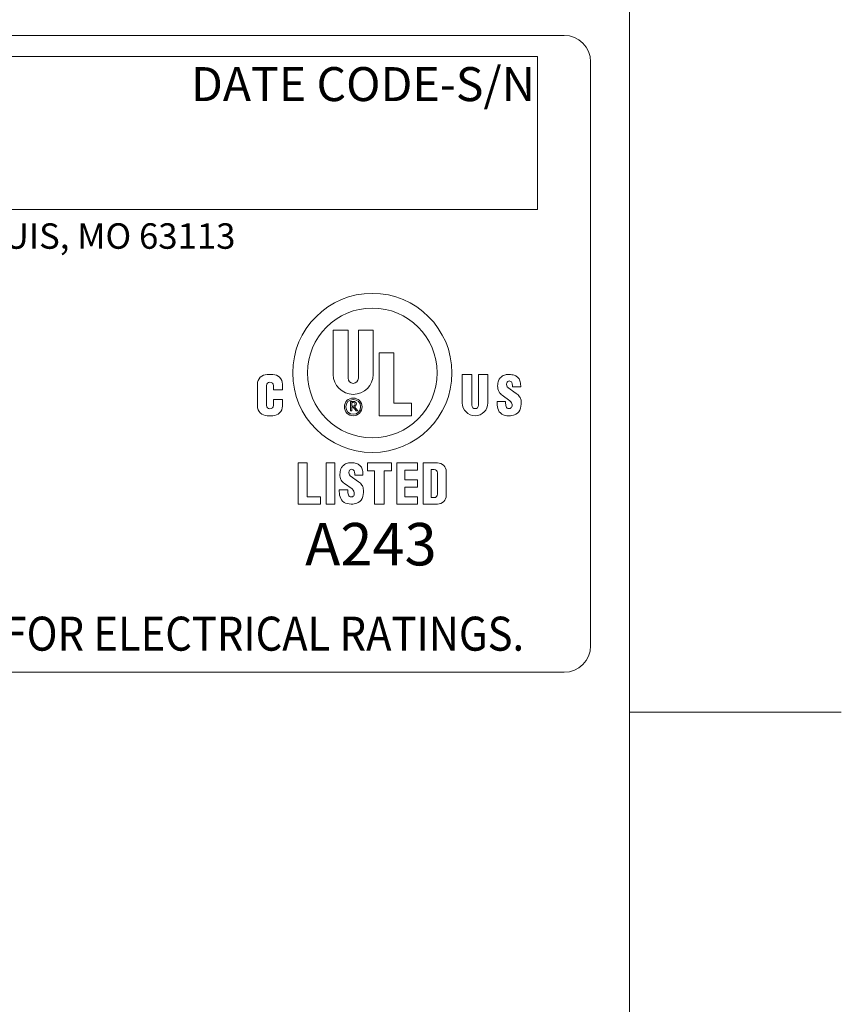
# Model space of a CAD drawing. Units: inches. Extents: x 0.1 to 10.9, y 0.1 to 8.4.
# Drawn here: x 9.9 to 10.9, y 6 to 7.2 of the extents above; entities that cross this region are included whole.
import ezdxf

# ---------------------------------------------------------------- set-up
doc = ezdxf.new("R2010")
doc.units = ezdxf.units.IN
doc.header["$MEASUREMENT"] = 0
for name, color, linetype, lineweight in [('Border (ANSI)', 7, 'Continuous', 5), ('Sketch Geometry (ANSI)', 7, 'Continuous', 5), ('Symbol (ANSI)', 7, 'Continuous', 5), ('Visible (ANSI)', 7, 'Continuous', 5)]:
    doc.layers.add(name, color=color, linetype=linetype, lineweight=lineweight)
doc.styles.add('Note Text (ANSI)', font='tahoma.ttf')

# ---------------------------------------------------------------- blocks, each defined once
blk = doc.blocks.new('Borders ETO - Border')
at = {"layer": 'Border (ANSI)'}
for p, q in [((10.62, 8.12), (10.62, 0.38)), ((10.62, 6.375), (10.886, 6.375)), ((10.886, 6.375), (10.62, 6.375))]:
    blk.add_line(p, q, dxfattribs=at)
blk = doc.blocks.new('24617AAAM')
at = {"layer": 'Sketch Geometry (ANSI)'}
for p, q in [((-7.8333, 2), (7.8333, 2)), ((-4.8533, 1.8667), (7.6667, 1.8667)), ((7.6667, 1.8667), (7.6667, 0.9067)), ((8, 1.8333), (8, -1.8333)), ((7.6667, 0.9067), (-4.8533, 0.9067)), ((7.8333, -2), (-7.8333, -2))]:
    blk.add_line(p, q, dxfattribs=at)
for centre, start, end in [((7.8333, 1.8333), 0, 90), ((7.8333, -1.8333), 270, 0)]:
    blk.add_arc(centre, 0.1667, start, end, dxfattribs=at)
at = {"layer": 'Visible (ANSI)'}
for p, q in [((6.3835, -0.129), (6.3835, 0.1485)), ((6.3835, 0.1485), (6.4765, 0.1485)), ((6.4765, 0.1485), (6.4765, -0.153)), ((6.5415, -0.153), (6.5415, 0.1485)), ((6.5415, 0.1485), (6.6345, 0.1485)), ((6.6345, 0.1485), (6.6345, -0.129)), ((6.6715, -0.3885), (6.6715, 0.0055)), ((6.6715, 0.0055), (6.7645, 0.0055)), ((6.7645, 0.0055), (6.7645, -0.3095)), ((5.9683, -0.1295), (6.0038, -0.1295)), ((7.1939, -0.308), (7.1939, -0.1295)), ((7.1939, -0.1295), (7.2535, -0.1295)), ((7.2535, -0.1295), (7.2535, -0.3232)), ((7.2952, -0.3232), (7.2952, -0.1295)), ((7.2952, -0.1295), (7.3549, -0.1295)), ((7.3549, -0.1295), (7.3549, -0.308)), ((5.9075, -0.3277), (5.9075, -0.1903)), ((5.9645, -0.1992), (5.9645, -0.324)), ((6.0075, -0.2268), (6.0075, -0.1992)), ((6.0646, -0.2268), (6.0075, -0.2268)), ((6.0646, -0.1903), (6.0646, -0.2268)), ((7.4812, -0.2109), (7.5332, -0.2482)), ((7.509, -0.2065), (7.509, -0.1985)), ((7.561, -0.2065), (7.509, -0.2065)), ((7.561, -0.2005), (7.561, -0.2065)), ((6.0075, -0.2865), (6.0646, -0.2865)), ((6.0075, -0.324), (6.0075, -0.2865)), ((6.0646, -0.2865), (6.0646, -0.3277)), ((6.4913, -0.3585), (6.4913, -0.2985)), ((6.4913, -0.2985), (6.5115, -0.2985)), ((6.4995, -0.3278), (6.4995, -0.3052)), ((6.4995, -0.3052), (6.509, -0.3052)), ((7.4123, -0.299), (7.4663, -0.299)), ((7.4123, -0.3109), (7.4123, -0.299)), ((7.4926, -0.294), (7.4439, -0.2592)), ((7.4663, -0.299), (7.4663, -0.3119)), ((6.4995, -0.3585), (6.4913, -0.3585)), ((6.509, -0.3278), (6.4995, -0.3278)), ((6.4995, -0.3348), (6.4995, -0.3585)), ((6.5085, -0.3348), (6.4995, -0.3348)), ((6.5274, -0.3585), (6.5085, -0.3348)), ((6.5165, -0.3324), (6.5381, -0.3585)), ((6.5381, -0.3585), (6.5274, -0.3585)), ((6.7645, -0.3095), (6.8755, -0.3095)), ((6.8755, -0.3095), (6.8755, -0.3885)), ((6.0038, -0.3885), (5.9683, -0.3885)), ((6.8755, -0.3885), (6.6715, -0.3885)), ((6.1637, -0.6849), (6.2187, -0.6849)), ((6.1637, -0.9439), (6.1637, -0.6849)), ((6.2187, -0.6849), (6.2187, -0.8989)), ((6.3387, -0.9439), (6.3387, -0.6849)), ((6.3387, -0.6849), (6.3937, -0.6849)), ((6.3937, -0.6849), (6.3937, -0.9439)), ((6.5987, -0.6849), (6.7487, -0.6849)), ((6.5987, -0.7349), (6.5987, -0.6849)), ((6.6437, -0.7349), (6.5987, -0.7349)), ((6.6437, -0.9439), (6.6437, -0.7349)), ((6.7037, -0.7349), (6.7037, -0.9439)), ((6.7487, -0.7349), (6.7037, -0.7349)), ((6.7487, -0.6849), (6.7487, -0.7349)), ((6.7837, -0.9439), (6.7837, -0.6849)), ((6.7837, -0.6849), (6.9137, -0.6849)), ((6.9137, -0.7299), (6.8337, -0.7299)), ((6.8337, -0.7299), (6.8337, -0.7919)), ((6.9137, -0.6849), (6.9137, -0.7299)), ((6.9487, -0.6849), (7.0387, -0.6849)), ((6.9487, -0.9439), (6.9487, -0.6849)), ((6.9987, -0.7259), (7.0167, -0.7259)), ((6.9987, -0.9029), (6.9987, -0.7259)), ((7.0937, -0.7399), (7.0937, -0.8889)), ((6.4905, -0.7655), (6.5425, -0.8028)), ((6.5183, -0.7611), (6.5183, -0.7531)), ((6.5703, -0.7611), (6.5183, -0.7611)), ((6.5703, -0.7551), (6.5703, -0.7611)), ((6.8337, -0.7919), (6.9137, -0.7919)), ((6.9137, -0.7919), (6.9137, -0.8369)), ((7.0387, -0.7479), (7.0387, -0.8809)), ((6.4216, -0.8536), (6.4756, -0.8536)), ((6.4216, -0.8655), (6.4216, -0.8536)), ((6.5019, -0.8486), (6.4532, -0.8138)), ((6.4756, -0.8536), (6.4756, -0.8665)), ((6.8337, -0.8369), (6.8337, -0.8989)), ((6.9137, -0.8369), (6.8337, -0.8369)), ((6.2187, -0.8989), (6.3037, -0.8989)), ((6.3037, -0.8989), (6.3037, -0.9439)), ((6.8337, -0.8989), (6.9137, -0.8989)), ((6.9137, -0.8989), (6.9137, -0.9439)), ((7.0167, -0.9029), (6.9987, -0.9029)), ((6.3037, -0.9439), (6.1637, -0.9439)), ((6.3937, -0.9439), (6.3387, -0.9439)), ((6.7037, -0.9439), (6.6437, -0.9439)), ((6.9137, -0.9439), (6.7837, -0.9439)), ((7.0387, -0.9439), (6.9487, -0.9439))]:
    blk.add_line(p, q, dxfattribs=at)
for centre, radius in [((6.629, -0.12), 0.5), ((6.629, -0.12), 0.4075), ((6.509, -0.333), 0.0555), ((6.509, -0.333), 0.0465)]:
    blk.add_circle(centre, radius, dxfattribs=at)
for centre, radius, start, end in [((5.9683, -0.1903), 0.0608, 90, 180), ((5.986, -0.1992), 0.0215, 0, 180), ((6.0038, -0.1903), 0.0608, 0, 90), ((6.509, -0.129), 0.1255, 180, 0), ((6.509, -0.153), 0.0325, 180, 0), ((7.5341, -0.2067), 0.118, 161.05219, 177.49977), ((7.4698, -0.1847), 0.05, 138.52854, 161.05219), ((7.4803, -0.1939), 0.064, 109.71159, 138.52854), ((7.4826, -0.2005), 0.071, 89.67853, 109.71159), ((7.5083, -0.1902), 0.036, 166.71472, 195.82627), ((7.4869, -0.1852), 0.014, 119.26393, 166.71472), ((7.4898, -0.1904), 0.02, 93.1146, 119.26393), ((7.4818, -0.3495), 0.22, 81.89274, 89.67853), ((7.4896, -0.1874), 0.017, 24.26847, 93.1146), ((7.465, -0.1985), 0.044, 0, 24.26847), ((7.507, -0.1723), 0.041, 60.72412, 81.89274), ((7.4821, -0.2168), 0.092, 48.49912, 60.72412), ((7.5132, -0.1816), 0.045, 16.67158, 48.49912), ((7.45, -0.2005), 0.111, 0, 16.67158), ((7.4841, -0.2046), 0.068, 177.49977, 209.54136), ((7.4824, -0.2055), 0.066, 209.54136, 234.36526), ((7.4929, -0.1946), 0.02, 195.82627, 234.36526), ((6.509, -0.3165), 0.0113, 270, 90), ((6.5115, -0.3158), 0.0173, 287.01336, 90), ((7.2744, -0.308), 0.0805, 180, 0), ((7.4726, -0.3219), 0.0343, 351.25274, 54.36526), ((7.4791, -0.3237), 0.093, 35.9627, 54.36526), ((7.5163, -0.2967), 0.047, 6.8217, 35.9627), ((7.421, -0.3081), 0.143, 346.5392, 6.8217), ((5.9683, -0.3277), 0.0608, 180, 270), ((5.986, -0.324), 0.0215, 180, 0), ((6.0038, -0.3277), 0.0608, 270, 0), ((7.2744, -0.3232), 0.0209, 180, 0), ((7.5223, -0.3109), 0.11, 180, 202.85493), ((7.4698, -0.333), 0.053, 202.85493, 250.03207), ((7.5259, -0.3119), 0.0596, 180, 204.52007), ((7.4809, -0.3324), 0.0101, 204.52007, 236.07563), ((7.4865, -0.324), 0.0202, 236.07563, 351.25274), ((7.5036, -0.3279), 0.058, 298.13635, 346.5392), ((7.4886, -0.2813), 0.108, 250.03207, 274.8651), ((7.4904, -0.3032), 0.086, 274.8651, 298.13635), ((6.5434, -0.7614), 0.118, 161.05219, 177.49977), ((6.4791, -0.7393), 0.05, 138.52854, 161.05219), ((6.4896, -0.7485), 0.064, 109.71159, 138.52854), ((6.4919, -0.7551), 0.071, 89.67853, 109.71159), ((6.5176, -0.7449), 0.036, 166.71472, 195.82627), ((6.4962, -0.7398), 0.014, 119.26393, 166.71472), ((6.4991, -0.745), 0.02, 93.1146, 119.26393), ((6.4911, -0.9041), 0.22, 81.89274, 89.67853), ((6.4989, -0.742), 0.017, 24.26847, 93.1146), ((6.4743, -0.7531), 0.044, 0, 24.26847), ((6.5163, -0.7269), 0.041, 60.72412, 81.89274), ((6.4914, -0.7714), 0.092, 48.49912, 60.72412), ((6.5225, -0.7362), 0.045, 16.67158, 48.49912), ((6.4593, -0.7551), 0.111, 0, 16.67158), ((7.0167, -0.7479), 0.022, 0, 90), ((7.0387, -0.7399), 0.055, 0, 90), ((6.4934, -0.7592), 0.068, 177.49977, 209.54136), ((6.4917, -0.7602), 0.066, 209.54136, 234.36526), ((6.5022, -0.7492), 0.02, 195.82627, 234.36526), ((6.4884, -0.8784), 0.093, 35.9627, 54.36526), ((6.5316, -0.8655), 0.11, 180, 202.85493), ((6.4819, -0.8765), 0.0343, 351.25274, 54.36526), ((6.5256, -0.8513), 0.047, 6.8217, 35.9627), ((6.4303, -0.8627), 0.143, 346.5392, 6.8217), ((6.4791, -0.8876), 0.053, 202.85493, 250.03207), ((6.5352, -0.8665), 0.0596, 180, 204.52007), ((6.4902, -0.887), 0.0101, 204.52007, 236.07563), ((6.4958, -0.8787), 0.0202, 236.07563, 351.25274), ((6.5129, -0.8825), 0.058, 298.13635, 346.5392), ((7.0167, -0.8809), 0.022, 270, 0), ((7.0387, -0.8889), 0.055, 270, 0), ((6.4979, -0.8359), 0.108, 250.03207, 274.8651), ((6.4997, -0.8578), 0.086, 274.8651, 298.13635)]:
    blk.add_arc(centre, radius, start, end, dxfattribs=at)
at = {"layer": 'Symbol (ANSI)', "attachment_point": 1, "style": 'Note Text (ANSI)'}
for s, insert, char_height, line_spacing_factor in [('\\fTahoma|b0|i0;\\H0.2133;\\fTahoma|b0|i0;\\H0.0840;\\fTahoma|b0|i0;\\H0.2133;DATE CODE-S/N', (5.4898, 1.8009), 0.213333, 0.899499), ('\\fTahoma|b0|i0;\\H0.1600;\\fTahoma|b0|i0;\\H0.0630;\\fTahoma|b0|i0;\\H0.1600;WWW.HARSHANDHAZARDOUS.COM                                                                                                    ST. LOUIS, MO 63113', (-4.855, 0.82), 0.16, 0.674624), ('\\fTahoma|b0|i0;\\H0.2667;\\fTahoma|b0|i0;\\H0.1050;\\fTahoma|b0|i0;\\H0.2667;A243', (6.2069, -1.0622), 0.266667, 1.124373), ('\\fTahoma|b0|i0;\\W0.90;\\H0.2133;\\fTahoma|b0|i0;\\W0.90;\\H0.2133;\\fTahoma|b0|i0;\\W0.90;\\H0.2133;\\fTahoma|b0|i0;\\W0.90;\\H0.2133;SEE IOM FORM K1466 FOR ELECTRICAL RATINGS.', (1.6588, -1.6507), 0.2133333, 0.899499)]:
    blk.add_mtext(s, dxfattribs=dict(at, insert=insert, char_height=char_height, line_spacing_factor=line_spacing_factor))

msp = doc.modelspace()

# ---------------------------------------------------------------- block references
msp.add_blockref('Borders ETO - Border', (0, 0))
at = {"xscale": 0.2, "yscale": 0.2, "zscale": 0.2}
msp.add_blockref('24617AAAM', (8.971021, 6.825272), dxfattribs=at)

doc.saveas('drawing.dxf')
